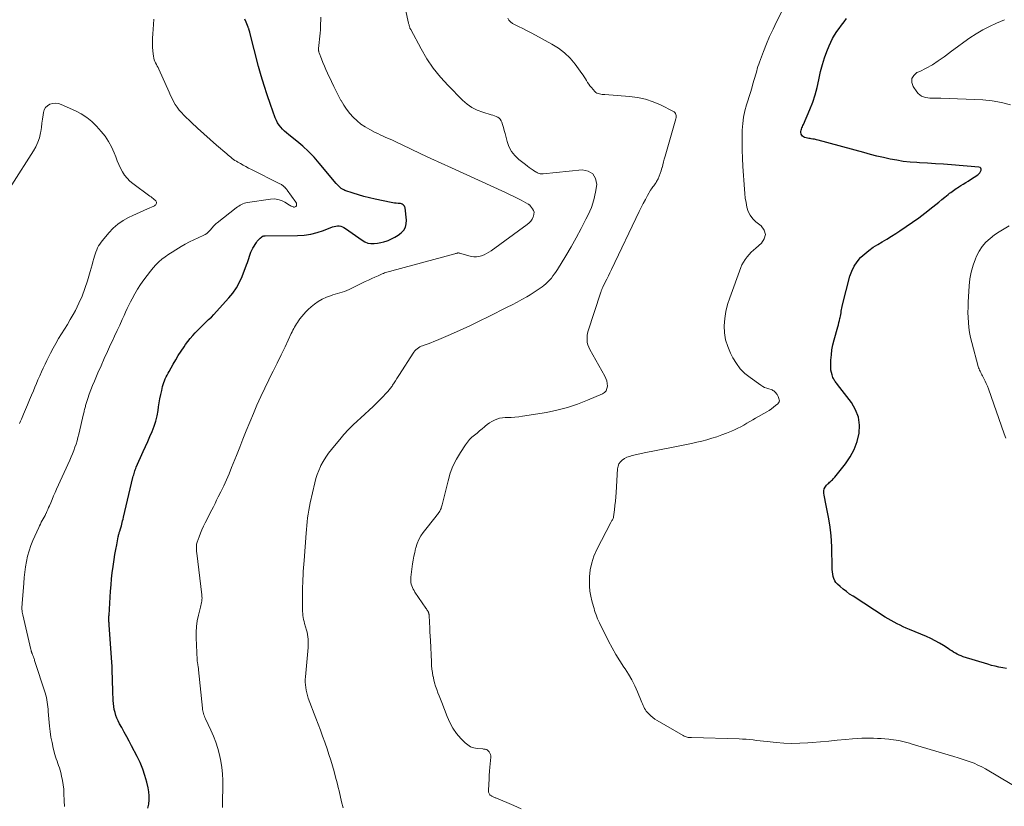
# Model space of a CAD drawing. Units: feet. Extents: x 1965000 to 1970000, y 507759 to 510000.
# Drawn here: x 1965338 to 1965561, y 508237 to 508416 of the extents above; entities that cross this region are included whole.
import ezdxf

# ---------------------------------------------------------------- set-up
doc = ezdxf.new("R2010")
doc.units = ezdxf.units.FT
doc.header["$LTSCALE"] = 100
doc.header["$MEASUREMENT"] = 0
doc.layers.add('CONTOUR INDEX', color=32, linetype='Continuous', lineweight=25)
doc.layers.add('CONTOUR INTERMEDIATE', color=40, linetype='Continuous', lineweight=15)

msp = doc.modelspace()

# ---------------------------------------------------------------- linework, layer by layer
at = {"layer": 'CONTOUR INDEX', "flags": 128}
for points, elevation in [([(1965366.65, 508236.82), (1965366.82, 508237.74), (1965366.9, 508238.67), (1965366.92, 508239.59), (1965366.83, 508240.5), (1965366.67, 508241.42), (1965366.37, 508242.68), (1965365.95, 508244.19), (1965365.46, 508245.69), (1965364.85, 508247.14), (1965364.17, 508248.56), (1965362.92, 508250.94), (1965362.37, 508251.99), (1965361.81, 508253.03), (1965361.25, 508254.08), (1965360.68, 508255.12), (1965360.2, 508255.99), (1965359.89, 508256.61), (1965359.61, 508257.24), (1965359.37, 508257.88), (1965359.16, 508258.54), (1965358.99, 508259.21), (1965358.86, 508259.89), (1965358.78, 508260.58), (1965358.73, 508261.27), (1965358.66, 508263.39), (1965358.64, 508264.2), (1965358.61, 508265.01), (1965358.59, 508265.82), (1965358.57, 508266.64), (1965358.55, 508267.45), (1965358.52, 508268.26), (1965358.48, 508269.07), (1965358.43, 508269.88), (1965357.83, 508278.39), (1965357.83, 508278.52), (1965357.82, 508278.66), (1965357.81, 508278.79), (1965357.8, 508278.93), (1965357.79, 508279.06), (1965357.79, 508279.2), (1965357.78, 508279.34), (1965357.78, 508279.47), (1965357.78, 508279.68), (1965357.78, 508279.92), (1965357.78, 508280.16), (1965357.79, 508280.4), (1965357.8, 508280.63), (1965358.16, 508286.1), (1965358.26, 508287.49), (1965358.39, 508288.88), (1965358.55, 508290.26), (1965358.73, 508291.64), (1965358.81, 508292.18), (1965358.97, 508293.29), (1965359.15, 508294.4), (1965359.34, 508295.5), (1965359.54, 508296.6), (1965359.88, 508298.43), (1965359.92, 508298.61), (1965359.97, 508298.8), (1965360.02, 508298.99), (1965360.07, 508299.17), (1965360.13, 508299.35), (1965360.19, 508299.54), (1965360.25, 508299.72), (1965360.31, 508299.9), (1965360.34, 508300), (1965360.42, 508300.23), (1965360.49, 508300.46), (1965360.55, 508300.7), (1965360.61, 508300.93), (1965360.69, 508301.25), (1965360.79, 508301.65), (1965360.88, 508302.05), (1965360.98, 508302.45), (1965361.07, 508302.85), (1965363.24, 508311.85), (1965363.32, 508312.15), (1965363.4, 508312.45), (1965363.48, 508312.75), (1965363.57, 508313.05), (1965363.66, 508313.35), (1965363.77, 508313.65), (1965363.88, 508313.94), (1965364, 508314.23), (1965365.59, 508317.79), (1965366.09, 508318.93), (1965366.59, 508320.07), (1965367.09, 508321.21), (1965367.59, 508322.35), (1965368.03, 508323.5), (1965368.42, 508324.68), (1965368.71, 508325.87), (1965368.93, 508327.09), (1965369.05, 508327.91), (1965369.2, 508328.84), (1965369.36, 508329.76), (1965369.55, 508330.68), (1965369.76, 508331.59), (1965369.97, 508332.5), (1965370.09, 508332.95), (1965370.24, 508333.4), (1965370.41, 508333.84), (1965370.59, 508334.27), (1965370.8, 508334.7), (1965371.01, 508335.12), (1965371.23, 508335.54), (1965371.46, 508335.96), (1965372.35, 508337.59), (1965372.94, 508338.6), (1965373.54, 508339.6), (1965374.18, 508340.58), (1965374.84, 508341.54), (1965375.2, 508342.05), (1965375.72, 508342.74), (1965376.25, 508343.41), (1965376.8, 508344.07), (1965377.37, 508344.71), (1965377.39, 508344.73), (1965377.97, 508345.35), (1965378.57, 508345.95), (1965379.18, 508346.54), (1965379.8, 508347.12), (1965380.43, 508347.7), (1965381.04, 508348.29), (1965381.63, 508348.9), (1965382.21, 508349.52), (1965385.02, 508352.62), (1965385.93, 508353.74), (1965386.75, 508354.92), (1965387.44, 508356.19), (1965388.03, 508357.51), (1965389.06, 508360.18), (1965389.23, 508360.66), (1965389.4, 508361.13), (1965389.55, 508361.62), (1965389.69, 508362.1), (1965389.84, 508362.58), (1965390.02, 508363.05), (1965390.24, 508363.5), (1965390.48, 508363.94), (1965391.28, 508365.22), (1965391.47, 508365.49), (1965391.68, 508365.75), (1965391.91, 508365.99), (1965392.15, 508366.21), (1965392.53, 508366.52), (1965392.6, 508366.57), (1965392.68, 508366.62), (1965392.76, 508366.65), (1965392.84, 508366.68), (1965392.96, 508366.72), (1965392.99, 508366.72), (1965393.01, 508366.72), (1965393.04, 508366.72), (1965393.06, 508366.72), (1965393.16, 508366.71), (1965393.18, 508366.71), (1965393.21, 508366.7), (1965393.23, 508366.7), (1965393.26, 508366.7), (1965400.64, 508366.78), (1965402.14, 508366.88), (1965403.62, 508367.09), (1965405.06, 508367.46), (1965406.49, 508367.93), (1965408.58, 508368.77), (1965408.95, 508368.88), (1965409.32, 508368.96), (1965409.7, 508368.98), (1965410.08, 508368.97), (1965410.46, 508368.89), (1965410.82, 508368.79), (1965411.17, 508368.62), (1965411.5, 508368.42), (1965415.3, 508365.72), (1965415.93, 508365.36), (1965416.6, 508365.1), (1965417.3, 508364.98), (1965418.03, 508364.96), (1965418.78, 508365.05), (1965419.52, 508365.18), (1965420.24, 508365.37), (1965420.95, 508365.6), (1965421.18, 508365.68), (1965421.97, 508366.02), (1965422.74, 508366.41), (1965423.47, 508366.87), (1965424.17, 508367.39), (1965424.19, 508367.41), (1965424.74, 508368.03), (1965425.15, 508368.71), (1965425.33, 508369.47), (1965425.36, 508370.3), (1965425.04, 508373.05), (1965424.99, 508373.27), (1965424.91, 508373.46), (1965424.78, 508373.63), (1965424.62, 508373.78), (1965424.42, 508373.9), (1965424.22, 508373.99), (1965424.01, 508374.05), (1965423.79, 508374.08), (1965423.44, 508374.09), (1965423.04, 508374.12), (1965422.64, 508374.16), (1965422.25, 508374.22), (1965421.85, 508374.29), (1965418.23, 508375.03), (1965416.97, 508375.32), (1965415.71, 508375.63), (1965414.47, 508376), (1965413.24, 508376.4), (1965411.4, 508377.04), (1965411.11, 508377.16), (1965410.83, 508377.31), (1965410.56, 508377.49), (1965410.32, 508377.7), (1965410.08, 508377.92), (1965409.86, 508378.15), (1965409.64, 508378.39), (1965409.42, 508378.64), (1965405.56, 508383.24), (1965404.37, 508384.58), (1965403.13, 508385.86), (1965401.82, 508387.07), (1965400.45, 508388.22), (1965398.62, 508389.68), (1965398.14, 508390.08), (1965397.68, 508390.49), (1965397.24, 508390.93), (1965396.82, 508391.38), (1965396.44, 508391.87), (1965396.09, 508392.37), (1965395.81, 508392.92), (1965395.57, 508393.48), (1965394.46, 508396.57), (1965393.73, 508398.71), (1965393.03, 508400.86), (1965392.39, 508403.02), (1965391.79, 508405.2), (1965389.77, 508412.92), (1965389.75, 508413.01), (1965389.73, 508413.09), (1965389.71, 508413.18), (1965389.68, 508413.26), (1965389.66, 508413.35), (1965389.64, 508413.43), (1965389.61, 508413.51), (1965389.58, 508413.6), (1965389.56, 508413.65), (1965389.52, 508413.77), (1965389.48, 508413.88), (1965389.44, 508413.99), (1965389.39, 508414.1), (1965388.92, 508415.25), (1965388.65, 508415.94)], 980), ([(1965561.68, 508268.49), (1965560.81, 508268.65), (1965559.95, 508268.82), (1965559.08, 508269.01), (1965558.23, 508269.23), (1965557.38, 508269.48), (1965551.81, 508271.2), (1965551.35, 508271.36), (1965550.9, 508271.54), (1965550.47, 508271.76), (1965550.04, 508272), (1965549.63, 508272.26), (1965549.22, 508272.53), (1965548.8, 508272.79), (1965548.39, 508273.05), (1965547.37, 508273.71), (1965546.43, 508274.28), (1965545.48, 508274.82), (1965544.5, 508275.3), (1965543.5, 508275.75), (1965539.61, 508277.38), (1965538.9, 508277.68), (1965538.19, 508278), (1965537.49, 508278.33), (1965536.8, 508278.67), (1965536.11, 508279.03), (1965535.43, 508279.4), (1965534.77, 508279.79), (1965534.11, 508280.2), (1965526.79, 508284.9), (1965526.03, 508285.42), (1965525.28, 508285.96), (1965524.56, 508286.53), (1965523.86, 508287.13), (1965523.26, 508287.66), (1965522.92, 508288.04), (1965522.63, 508288.45), (1965522.42, 508288.91), (1965522.28, 508289.4), (1965522.19, 508289.92), (1965522.13, 508290.44), (1965522.09, 508290.96), (1965522.07, 508291.49), (1965522.01, 508295.9), (1965521.94, 508297.65), (1965521.79, 508299.4), (1965521.55, 508301.13), (1965521.23, 508302.86), (1965520.82, 508304.78), (1965520.66, 508305.54), (1965520.51, 508306.31), (1965520.38, 508307.07), (1965520.25, 508307.84), (1965520.17, 508308.35), (1965520.17, 508308.83), (1965520.25, 508309.29), (1965520.45, 508309.71), (1965520.74, 508310.1), (1965521.08, 508310.43), (1965521.28, 508310.62), (1965521.48, 508310.81), (1965521.69, 508311), (1965521.91, 508311.18), (1965522.11, 508311.37), (1965522.31, 508311.57), (1965522.5, 508311.77), (1965522.69, 508311.98), (1965525.08, 508314.98), (1965526.16, 508316.57), (1965527.07, 508318.24), (1965527.7, 508320.03), (1965528.16, 508321.9), (1965528.24, 508323.77), (1965528.02, 508325.56), (1965527.37, 508327.25), (1965526.43, 508328.87), (1965523.27, 508333.01), (1965523.12, 508333.2), (1965522.98, 508333.39), (1965522.83, 508333.57), (1965522.69, 508333.76), (1965522.55, 508333.95), (1965522.43, 508334.15), (1965522.33, 508334.36), (1965522.24, 508334.58), (1965522.04, 508335.17), (1965521.9, 508335.69), (1965521.79, 508336.22), (1965521.74, 508336.76), (1965521.73, 508337.3), (1965521.78, 508338.53), (1965521.87, 508339.69), (1965522.01, 508340.84), (1965522.23, 508341.97), (1965522.51, 508343.1), (1965523.35, 508346.09), (1965523.47, 508346.55), (1965523.59, 508347.02), (1965523.71, 508347.48), (1965523.82, 508347.95), (1965523.87, 508348.18), (1965523.94, 508348.53), (1965524.01, 508348.89), (1965524.07, 508349.25), (1965524.12, 508349.61), (1965524.17, 508349.97), (1965524.23, 508350.33), (1965524.31, 508350.69), (1965524.39, 508351.04), (1965526.1, 508357.56), (1965526.51, 508358.73), (1965527.03, 508359.83), (1965527.72, 508360.84), (1965528.52, 508361.78), (1965528.59, 508361.85), (1965529.48, 508362.67), (1965530.4, 508363.43), (1965531.38, 508364.13), (1965532.4, 508364.77), (1965533.45, 508365.38), (1965534.49, 508366), (1965535.52, 508366.64), (1965536.54, 508367.28), (1965537.45, 508367.86), (1965538.9, 508368.83), (1965540.34, 508369.82), (1965541.75, 508370.85), (1965543.14, 508371.91), (1965544.94, 508373.32), (1965545.62, 508373.86), (1965546.3, 508374.4), (1965546.98, 508374.95), (1965547.65, 508375.5), (1965548.43, 508376.15), (1965548.72, 508376.38), (1965549.01, 508376.6), (1965549.3, 508376.82), (1965549.6, 508377.03), (1965549.9, 508377.24), (1965550.2, 508377.45), (1965550.51, 508377.64), (1965550.82, 508377.84), (1965551.3, 508378.12), (1965551.85, 508378.46), (1965552.4, 508378.8), (1965552.94, 508379.15), (1965553.48, 508379.5), (1965555.11, 508380.58), (1965555.37, 508380.79), (1965555.59, 508381.03), (1965555.76, 508381.32), (1965555.89, 508381.63), (1965555.88, 508381.89), (1965555.81, 508382.1), (1965555.64, 508382.25), (1965555.39, 508382.34), (1965549.16, 508382.84), (1965547.34, 508382.98), (1965545.51, 508383.11), (1965543.69, 508383.23), (1965541.86, 508383.33), (1965541.27, 508383.36), (1965539.74, 508383.48), (1965538.22, 508383.64), (1965536.71, 508383.88), (1965535.21, 508384.16), (1965533.72, 508384.5), (1965532.22, 508384.85), (1965530.74, 508385.22), (1965529.26, 508385.61), (1965518.89, 508388.44), (1965518.48, 508388.55), (1965518.07, 508388.64), (1965517.66, 508388.71), (1965517.25, 508388.78), (1965517.03, 508388.8), (1965516.72, 508388.85), (1965516.42, 508388.91), (1965516.12, 508388.98), (1965515.81, 508389.06), (1965515.55, 508389.18), (1965515.33, 508389.34), (1965515.16, 508389.56), (1965515.04, 508389.82), (1965515.01, 508389.89), (1965514.96, 508390.16), (1965514.95, 508390.43), (1965515, 508390.69), (1965515.09, 508390.96), (1965515.2, 508391.22), (1965515.32, 508391.48), (1965515.43, 508391.74), (1965515.54, 508392), (1965516.99, 508395.39), (1965517.63, 508397.04), (1965518.19, 508398.71), (1965518.65, 508400.42), (1965519.03, 508402.14), (1965519.09, 508402.49), (1965519.43, 508404.05), (1965519.83, 508405.59), (1965520.32, 508407.1), (1965520.87, 508408.6), (1965521.38, 508409.85), (1965521.75, 508410.69), (1965522.16, 508411.51), (1965522.62, 508412.3), (1965523.12, 508413.08), (1965523.65, 508413.83), (1965524.2, 508414.57), (1965524.75, 508415.31), (1965525.32, 508416.03)], 1000)]:
    msp.add_lwpolyline(points, dxfattribs=dict(at, elevation=elevation))
at = {"layer": 'CONTOUR INTERMEDIATE', "flags": 128}
for points, elevation in [([(1965565.64, 508240.51), (1965556.86, 508245.72), (1965556.02, 508246.18), (1965555.16, 508246.61), (1965554.28, 508247), (1965553.39, 508247.35), (1965552.48, 508247.66), (1965551.57, 508247.97), (1965550.65, 508248.26), (1965549.73, 508248.54), (1965540.2, 508251.37), (1965539.6, 508251.54), (1965539.01, 508251.7), (1965538.42, 508251.86), (1965537.82, 508252.01), (1965537.22, 508252.14), (1965536.62, 508252.25), (1965536.01, 508252.34), (1965535.4, 508252.42), (1965534.9, 508252.47), (1965534.04, 508252.54), (1965533.18, 508252.61), (1965532.32, 508252.65), (1965531.45, 508252.68), (1965531, 508252.69), (1965529.92, 508252.69), (1965528.83, 508252.67), (1965527.74, 508252.62), (1965526.66, 508252.53), (1965525.06, 508252.38), (1965523.17, 508252.21), (1965521.28, 508252.04), (1965519.4, 508251.87), (1965517.51, 508251.71), (1965516.54, 508251.63), (1965514.73, 508251.53), (1965512.92, 508251.5), (1965511.11, 508251.57), (1965509.3, 508251.7), (1965507.26, 508251.91), (1965506.47, 508252), (1965505.68, 508252.09), (1965504.89, 508252.19), (1965504.1, 508252.29), (1965503.31, 508252.38), (1965502.52, 508252.46), (1965501.72, 508252.51), (1965500.93, 508252.54), (1965490.09, 508252.83), (1965489.84, 508252.84), (1965489.59, 508252.86), (1965489.35, 508252.89), (1965489.11, 508252.94), (1965488.87, 508253), (1965488.64, 508253.07), (1965488.41, 508253.17), (1965488.19, 508253.28), (1965482.31, 508256.71), (1965481.79, 508257.04), (1965481.3, 508257.39), (1965480.85, 508257.79), (1965480.41, 508258.21), (1965480.08, 508258.55), (1965479.84, 508258.84), (1965479.62, 508259.13), (1965479.43, 508259.45), (1965479.27, 508259.78), (1965479.12, 508260.13), (1965478.97, 508260.47), (1965478.83, 508260.82), (1965478.68, 508261.17), (1965477.85, 508263.24), (1965477.24, 508264.6), (1965476.58, 508265.93), (1965475.83, 508267.21), (1965475.02, 508268.46), (1965474.76, 508268.82), (1965473.81, 508270.25), (1965472.91, 508271.7), (1965472.07, 508273.19), (1965471.27, 508274.71), (1965469.2, 508278.89), (1965468.98, 508279.34), (1965468.78, 508279.79), (1965468.59, 508280.26), (1965468.42, 508280.72), (1965468.26, 508281.2), (1965468.11, 508281.67), (1965467.96, 508282.15), (1965467.82, 508282.62), (1965467.47, 508283.85), (1965467.21, 508284.95), (1965467.02, 508286.05), (1965466.94, 508287.17), (1965466.92, 508288.3), (1965466.96, 508289.32), (1965467.12, 508290.94), (1965467.43, 508292.53), (1965467.94, 508294.05), (1965468.59, 508295.54), (1965471.75, 508301.64), (1965471.85, 508301.81), (1965471.94, 508301.97), (1965472.04, 508302.12), (1965472.15, 508302.28), (1965472.25, 508302.43), (1965472.33, 508302.59), (1965472.39, 508302.77), (1965472.42, 508302.95), (1965472.61, 508304.52), (1965472.71, 508305.5), (1965472.81, 508306.47), (1965472.89, 508307.45), (1965472.96, 508308.43), (1965473.31, 508313.87), (1965473.42, 508314.45), (1965473.63, 508314.98), (1965473.96, 508315.43), (1965474.39, 508315.84), (1965474.9, 508316.18), (1965475.44, 508316.46), (1965476.01, 508316.67), (1965476.6, 508316.84), (1965479.77, 508317.52), (1965481.69, 508317.92), (1965483.61, 508318.32), (1965485.53, 508318.71), (1965487.45, 508319.09), (1965488.97, 508319.38), (1965490.13, 508319.62), (1965491.29, 508319.87), (1965492.45, 508320.15), (1965493.6, 508320.44), (1965494.74, 508320.77), (1965495.87, 508321.12), (1965496.99, 508321.52), (1965498.09, 508321.95), (1965499.2, 508322.41), (1965499.91, 508322.72), (1965500.61, 508323.05), (1965501.3, 508323.41), (1965501.98, 508323.78), (1965502.65, 508324.17), (1965503.32, 508324.56), (1965504, 508324.94), (1965504.67, 508325.33), (1965507.22, 508326.79), (1965507.74, 508327.11), (1965508.25, 508327.45), (1965508.74, 508327.81), (1965509.22, 508328.19), (1965509.73, 508328.61), (1965509.9, 508328.81), (1965510.02, 508329.02), (1965510.06, 508329.26), (1965510.05, 508329.52), (1965509.98, 508329.78), (1965509.9, 508330.04), (1965509.78, 508330.29), (1965509.65, 508330.54), (1965509.54, 508330.72), (1965509.42, 508330.9), (1965509.28, 508331.08), (1965509.13, 508331.24), (1965508.97, 508331.4), (1965508.79, 508331.53), (1965508.61, 508331.65), (1965508.41, 508331.74), (1965508.2, 508331.82), (1965507.66, 508331.97), (1965507.19, 508332.14), (1965506.72, 508332.33), (1965506.28, 508332.56), (1965505.86, 508332.83), (1965503.41, 508334.54), (1965502.25, 508335.49), (1965501.19, 508336.53), (1965500.3, 508337.72), (1965499.52, 508339), (1965498.95, 508340.12), (1965498.33, 508341.61), (1965497.86, 508343.13), (1965497.63, 508344.71), (1965497.55, 508346.32), (1965497.68, 508347.95), (1965497.91, 508349.55), (1965498.29, 508351.13), (1965498.78, 508352.69), (1965501.29, 508359.52), (1965501.57, 508360.17), (1965501.9, 508360.79), (1965502.29, 508361.38), (1965502.72, 508361.94), (1965503.2, 508362.47), (1965503.69, 508362.99), (1965504.21, 508363.48), (1965504.74, 508363.96), (1965506, 508365.05), (1965506.63, 508366.04), (1965506.89, 508367.03), (1965506.59, 508368.01), (1965505.92, 508368.98), (1965504.73, 508369.92), (1965504.02, 508370.62), (1965503.41, 508371.4), (1965502.99, 508372.28), (1965502.68, 508373.24), (1965502.49, 508374.26), (1965502.33, 508375.29), (1965502.21, 508376.32), (1965502.12, 508377.35), (1965501.77, 508382.48), (1965501.67, 508384.35), (1965501.61, 508386.21), (1965501.6, 508388.08), (1965501.62, 508389.95), (1965501.64, 508390.74), (1965501.74, 508392.2), (1965501.92, 508393.65), (1965502.22, 508395.07), (1965502.6, 508396.49), (1965502.88, 508397.37), (1965503.18, 508398.33), (1965503.48, 508399.3), (1965503.78, 508400.27), (1965504.07, 508401.23), (1965504.36, 508402.18), (1965504.51, 508402.68), (1965504.65, 508403.17), (1965504.79, 508403.67), (1965504.92, 508404.17), (1965505.05, 508404.67), (1965505.2, 508405.17), (1965505.37, 508405.66), (1965505.54, 508406.14), (1965506.48, 508408.59), (1965507.16, 508410.29), (1965507.86, 508411.97), (1965508.62, 508413.63), (1965509.41, 508415.28), (1965512.73, 508421.99)], 996), ([(1965410.98, 508236.86), (1965410.64, 508238.26), (1965410.3, 508239.65), (1965409.97, 508241.05), (1965409.93, 508241.22), (1965409.6, 508242.53), (1965409.26, 508243.83), (1965408.91, 508245.13), (1965408.54, 508246.43), (1965408.15, 508247.72), (1965407.75, 508249.01), (1965407.32, 508250.28), (1965406.88, 508251.56), (1965406.8, 508251.77), (1965406.3, 508253.15), (1965405.8, 508254.53), (1965405.29, 508255.9), (1965404.78, 508257.27), (1965403.07, 508261.78), (1965402.87, 508262.37), (1965402.7, 508262.96), (1965402.57, 508263.56), (1965402.47, 508264.17), (1965402.4, 508264.78), (1965402.37, 508265.4), (1965402.37, 508266.01), (1965402.41, 508266.63), (1965403.03, 508273.31), (1965403.05, 508273.74), (1965403.07, 508274.17), (1965403.06, 508274.6), (1965403.04, 508275.03), (1965403.03, 508275.21), (1965402.97, 508275.72), (1965402.89, 508276.24), (1965402.78, 508276.74), (1965402.65, 508277.25), (1965402.22, 508278.71), (1965402.09, 508279.16), (1965401.99, 508279.61), (1965401.9, 508280.06), (1965401.84, 508280.52), (1965401.79, 508280.98), (1965401.75, 508281.44), (1965401.73, 508281.9), (1965401.73, 508282.37), (1965401.77, 508286.22), (1965401.78, 508287.08), (1965401.81, 508287.93), (1965401.84, 508288.79), (1965401.88, 508289.64), (1965401.93, 508290.5), (1965401.98, 508291.35), (1965402.04, 508292.21), (1965402.1, 508293.06), (1965402.57, 508299.23), (1965402.65, 508300.1), (1965402.73, 508300.97), (1965402.82, 508301.84), (1965402.92, 508302.71), (1965403.04, 508303.57), (1965403.17, 508304.44), (1965403.33, 508305.3), (1965403.51, 508306.15), (1965404.53, 508310.67), (1965404.78, 508311.62), (1965405.07, 508312.55), (1965405.43, 508313.45), (1965405.83, 508314.35), (1965405.93, 508314.56), (1965406.45, 508315.52), (1965407.01, 508316.46), (1965407.64, 508317.36), (1965408.3, 508318.23), (1965410.5, 508320.88), (1965410.82, 508321.27), (1965411.15, 508321.65), (1965411.49, 508322.03), (1965411.83, 508322.4), (1965412.18, 508322.77), (1965412.54, 508323.13), (1965412.9, 508323.48), (1965413.27, 508323.82), (1965415.94, 508326.25), (1965416.87, 508327.12), (1965417.8, 508328.01), (1965418.71, 508328.91), (1965419.61, 508329.82), (1965421.06, 508331.32), (1965421.22, 508331.5), (1965421.38, 508331.68), (1965421.53, 508331.86), (1965421.67, 508332.05), (1965421.81, 508332.25), (1965421.95, 508332.44), (1965422.08, 508332.64), (1965422.22, 508332.84), (1965422.58, 508333.38), (1965422.89, 508333.85), (1965423.2, 508334.32), (1965423.5, 508334.79), (1965423.81, 508335.26), (1965426.85, 508340.06), (1965427.06, 508340.35), (1965427.28, 508340.62), (1965427.52, 508340.87), (1965427.79, 508341.11), (1965428.07, 508341.32), (1965428.37, 508341.5), (1965428.68, 508341.65), (1965429.01, 508341.79), (1965429.63, 508342), (1965430.27, 508342.22), (1965430.91, 508342.46), (1965431.55, 508342.71), (1965432.18, 508342.97), (1965435.34, 508344.34), (1965437.54, 508345.31), (1965439.73, 508346.31), (1965441.9, 508347.35), (1965444.06, 508348.41), (1965448.25, 508350.52), (1965449.38, 508351.1), (1965450.49, 508351.69), (1965451.6, 508352.3), (1965452.7, 508352.91), (1965453.45, 508353.34), (1965454.17, 508353.77), (1965454.86, 508354.22), (1965455.54, 508354.69), (1965456.2, 508355.19), (1965456.56, 508355.48), (1965457.02, 508355.86), (1965457.46, 508356.27), (1965457.87, 508356.7), (1965458.27, 508357.15), (1965458.64, 508357.62), (1965459, 508358.1), (1965459.34, 508358.6), (1965459.66, 508359.11), (1965461.53, 508362.17), (1965462.75, 508364.22), (1965463.93, 508366.3), (1965465.05, 508368.4), (1965466.14, 508370.52), (1965466.65, 508371.53), (1965467.36, 508373.19), (1965467.94, 508374.88), (1965468.33, 508376.63), (1965468.58, 508378.42), (1965468.29, 508379.78), (1965467.69, 508380.83), (1965466.63, 508381.41), (1965465.27, 508381.69), (1965456.42, 508380.81), (1965456.2, 508380.8), (1965455.97, 508380.81), (1965455.74, 508380.84), (1965455.52, 508380.89), (1965455.3, 508380.97), (1965455.09, 508381.05), (1965454.89, 508381.16), (1965454.69, 508381.27), (1965454.16, 508381.62), (1965453.71, 508381.93), (1965453.26, 508382.24), (1965452.82, 508382.56), (1965452.38, 508382.89), (1965450.87, 508384.07), (1965449.97, 508384.94), (1965449.21, 508385.89), (1965448.65, 508386.98), (1965448.22, 508388.16), (1965447.93, 508389.32), (1965447.76, 508389.99), (1965447.58, 508390.65), (1965447.39, 508391.31), (1965447.2, 508391.97), (1965447.03, 508392.52), (1965446.87, 508392.87), (1965446.67, 508393.18), (1965446.4, 508393.43), (1965446.08, 508393.65), (1965446.04, 508393.66), (1965445.7, 508393.82), (1965445.35, 508393.97), (1965444.99, 508394.1), (1965444.63, 508394.21), (1965442.7, 508394.78), (1965441.42, 508395.26), (1965440.22, 508395.85), (1965439.12, 508396.63), (1965438.09, 508397.52), (1965434.82, 508400.83), (1965433.08, 508402.75), (1965431.45, 508404.77), (1965430, 508406.92), (1965428.67, 508409.16), (1965426.33, 508413.54), (1965426.27, 508413.66), (1965426.21, 508413.78), (1965426.16, 508413.9), (1965426.12, 508414.03), (1965426.07, 508414.16), (1965426.04, 508414.28), (1965426, 508414.41), (1965425.96, 508414.54), (1965425.94, 508414.61), (1965425.9, 508414.78), (1965425.86, 508414.95), (1965425.82, 508415.11), (1965425.78, 508415.28), (1965424.77, 508419.89)], 988), ([(1965347.66, 508237.21), (1965347.62, 508238.45), (1965347.57, 508240.14), (1965347.51, 508241.13), (1965347.41, 508242.11), (1965347.24, 508243.08), (1965347.04, 508244.05), (1965346.82, 508244.94), (1965346.68, 508245.45), (1965346.53, 508245.97), (1965346.36, 508246.47), (1965346.17, 508246.98), (1965345.99, 508247.48), (1965345.81, 508247.99), (1965345.65, 508248.5), (1965345.51, 508249.01), (1965345.14, 508250.44), (1965344.85, 508251.68), (1965344.6, 508252.92), (1965344.41, 508254.18), (1965344.27, 508255.44), (1965343.99, 508258.79), (1965343.94, 508259.32), (1965343.89, 508259.85), (1965343.82, 508260.38), (1965343.76, 508260.91), (1965343.67, 508261.43), (1965343.57, 508261.95), (1965343.44, 508262.46), (1965343.29, 508262.97), (1965340.91, 508270.34), (1965340.85, 508270.54), (1965340.78, 508270.73), (1965340.71, 508270.92), (1965340.64, 508271.11), (1965340.62, 508271.17), (1965340.56, 508271.34), (1965340.5, 508271.5), (1965340.44, 508271.66), (1965340.38, 508271.82), (1965340.34, 508271.92), (1965340.3, 508272.03), (1965340.26, 508272.14), (1965340.22, 508272.25), (1965340.18, 508272.37), (1965340.14, 508272.48), (1965340.11, 508272.59), (1965340.08, 508272.71), (1965340.05, 508272.82), (1965338.21, 508280.68), (1965338.14, 508281), (1965338.09, 508281.32), (1965338.05, 508281.64), (1965338.03, 508281.97), (1965338.02, 508282.29), (1965338.02, 508282.62), (1965338.04, 508282.94), (1965338.05, 508283.27), (1965338.43, 508287.91), (1965338.54, 508289.15), (1965338.68, 508290.38), (1965338.86, 508291.61), (1965339.06, 508292.84), (1965339.32, 508294.05), (1965339.63, 508295.24), (1965340.04, 508296.41), (1965340.5, 508297.56), (1965341.82, 508300.5), (1965342.01, 508300.9), (1965342.21, 508301.31), (1965342.42, 508301.7), (1965342.63, 508302.09), (1965342.85, 508302.49), (1965343.07, 508302.88), (1965343.27, 508303.28), (1965343.47, 508303.68), (1965343.49, 508303.73), (1965343.69, 508304.16), (1965343.89, 508304.6), (1965344.08, 508305.03), (1965344.27, 508305.47), (1965344.55, 508306.14), (1965344.88, 508306.91), (1965345.22, 508307.68), (1965345.55, 508308.45), (1965345.9, 508309.22), (1965348.88, 508315.82), (1965349.19, 508316.53), (1965349.49, 508317.26), (1965349.78, 508317.98), (1965350.05, 508318.72), (1965350.3, 508319.46), (1965350.53, 508320.2), (1965350.74, 508320.96), (1965350.93, 508321.71), (1965352.01, 508326.31), (1965352.07, 508326.55), (1965352.12, 508326.79), (1965352.18, 508327.03), (1965352.23, 508327.28), (1965352.29, 508327.52), (1965352.35, 508327.76), (1965352.42, 508328), (1965352.49, 508328.23), (1965352.98, 508329.78), (1965353.32, 508330.79), (1965353.68, 508331.79), (1965354.06, 508332.77), (1965354.47, 508333.75), (1965355.29, 508335.64), (1965355.99, 508337.25), (1965356.7, 508338.85), (1965357.43, 508340.45), (1965358.16, 508342.04), (1965358.49, 508342.73), (1965359.07, 508343.97), (1965359.65, 508345.21), (1965360.22, 508346.46), (1965360.79, 508347.71), (1965361.21, 508348.62), (1965361.57, 508349.41), (1965361.95, 508350.2), (1965362.33, 508350.98), (1965362.71, 508351.76), (1965363.06, 508352.46), (1965363.66, 508353.57), (1965364.29, 508354.65), (1965364.98, 508355.7), (1965365.71, 508356.73), (1965367.2, 508358.72), (1965367.79, 508359.45), (1965368.42, 508360.15), (1965369.11, 508360.8), (1965369.82, 508361.41), (1965370.58, 508361.99), (1965371.35, 508362.54), (1965372.14, 508363.06), (1965372.94, 508363.55), (1965374.18, 508364.28), (1965375.13, 508364.82), (1965376.09, 508365.34), (1965377.06, 508365.83), (1965378.05, 508366.29), (1965379.31, 508366.87), (1965379.66, 508367.05), (1965379.99, 508367.27), (1965380.28, 508367.52), (1965380.56, 508367.8), (1965380.69, 508367.95), (1965380.89, 508368.18), (1965381.08, 508368.4), (1965381.28, 508368.63), (1965381.47, 508368.86), (1965381.67, 508369.09), (1965381.88, 508369.3), (1965382.1, 508369.5), (1965382.34, 508369.69), (1965386.68, 508373.07), (1965386.97, 508373.28), (1965387.26, 508373.49), (1965387.57, 508373.68), (1965387.89, 508373.85), (1965388.21, 508374), (1965388.54, 508374.13), (1965388.89, 508374.23), (1965389.24, 508374.3), (1965394.51, 508375.07), (1965395.36, 508375.1), (1965396.18, 508375.01), (1965396.96, 508374.75), (1965397.72, 508374.38), (1965398.76, 508373.71), (1965398.98, 508373.58), (1965399.21, 508373.46), (1965399.44, 508373.36), (1965399.68, 508373.28), (1965399.73, 508373.26), (1965399.92, 508373.25), (1965400.1, 508373.29), (1965400.23, 508373.39), (1965400.35, 508373.55), (1965400.4, 508373.75), (1965400.41, 508373.96), (1965400.36, 508374.15), (1965400.26, 508374.34), (1965398.3, 508377.06), (1965398.17, 508377.24), (1965398.03, 508377.42), (1965397.88, 508377.58), (1965397.72, 508377.75), (1965397.66, 508377.81), (1965397.53, 508377.93), (1965397.39, 508378.05), (1965397.25, 508378.16), (1965397.1, 508378.26), (1965396.94, 508378.36), (1965396.79, 508378.46), (1965396.63, 508378.54), (1965396.47, 508378.63), (1965390.14, 508381.78), (1965389.5, 508382.11), (1965388.87, 508382.44), (1965388.25, 508382.78), (1965387.63, 508383.13), (1965387.08, 508383.45), (1965386.74, 508383.65), (1965386.4, 508383.86), (1965386.08, 508384.09), (1965385.76, 508384.32), (1965385.45, 508384.56), (1965385.14, 508384.81), (1965384.83, 508385.06), (1965384.53, 508385.31), (1965382.21, 508387.31), (1965380.76, 508388.57), (1965379.32, 508389.85), (1965377.91, 508391.16), (1965376.5, 508392.48), (1965374.76, 508394.14), (1965374.23, 508394.7), (1965373.73, 508395.28), (1965373.28, 508395.91), (1965372.86, 508396.56), (1965372.48, 508397.24), (1965372.12, 508397.93), (1965371.78, 508398.62), (1965371.45, 508399.33), (1965369.1, 508404.54), (1965368.93, 508404.91), (1965368.75, 508405.27), (1965368.57, 508405.62), (1965368.38, 508405.98), (1965368.2, 508406.34), (1965368.06, 508406.7), (1965367.96, 508407.09), (1965367.9, 508407.48), (1965367.77, 508408.65), (1965367.7, 508409.63), (1965367.65, 508410.61), (1965367.67, 508411.6), (1965367.72, 508412.58), (1965367.88, 508414.73), (1965367.98, 508415.92)], 976), ([(1965383.58, 508236.93), (1965383.63, 508243.1), (1965383.58, 508244.57), (1965383.46, 508246.04), (1965383.23, 508247.49), (1965382.93, 508248.94), (1965382.53, 508250.36), (1965382.07, 508251.77), (1965381.54, 508253.14), (1965380.95, 508254.5), (1965379.72, 508257.12), (1965379.59, 508257.41), (1965379.47, 508257.7), (1965379.36, 508257.99), (1965379.26, 508258.29), (1965379.18, 508258.59), (1965379.11, 508258.89), (1965379.05, 508259.2), (1965379.01, 508259.51), (1965378.14, 508268.21), (1965378.12, 508268.41), (1965378.1, 508268.61), (1965378.07, 508268.8), (1965378.04, 508269), (1965378.03, 508269.04), (1965378, 508269.22), (1965377.97, 508269.39), (1965377.94, 508269.57), (1965377.91, 508269.74), (1965377.87, 508269.92), (1965377.85, 508270.1), (1965377.83, 508270.28), (1965377.82, 508270.45), (1965377.59, 508275.48), (1965377.58, 508276.77), (1965377.66, 508278.06), (1965377.85, 508279.33), (1965378.11, 508280.6), (1965378.59, 508282.43), (1965378.67, 508282.78), (1965378.74, 508283.12), (1965378.81, 508283.46), (1965378.86, 508283.81), (1965378.9, 508284.16), (1965378.92, 508284.51), (1965378.91, 508284.86), (1965378.88, 508285.2), (1965377.73, 508294.71), (1965377.69, 508295.05), (1965377.67, 508295.38), (1965377.65, 508295.72), (1965377.65, 508296.06), (1965377.65, 508296.27), (1965377.67, 508296.5), (1965377.7, 508296.74), (1965377.75, 508296.97), (1965377.82, 508297.19), (1965378.26, 508298.38), (1965378.58, 508299.2), (1965378.91, 508300), (1965379.27, 508300.8), (1965379.66, 508301.58), (1965381.14, 508304.5), (1965381.51, 508305.24), (1965381.88, 508305.98), (1965382.25, 508306.71), (1965382.62, 508307.45), (1965383.21, 508308.65), (1965383.86, 508310), (1965384.48, 508311.35), (1965385.07, 508312.72), (1965385.64, 508314.11), (1965386.01, 508315.03), (1965386.74, 508316.89), (1965387.48, 508318.74), (1965388.23, 508320.59), (1965388.98, 508322.43), (1965390.59, 508326.37), (1965391.41, 508328.31), (1965392.26, 508330.24), (1965393.16, 508332.15), (1965394.09, 508334.05), (1965394.12, 508334.12), (1965395.05, 508335.98), (1965395.97, 508337.83), (1965396.88, 508339.7), (1965397.78, 508341.57), (1965399.21, 508344.56), (1965399.4, 508344.93), (1965399.58, 508345.3), (1965399.77, 508345.67), (1965399.96, 508346.03), (1965400.17, 508346.39), (1965400.38, 508346.74), (1965400.6, 508347.09), (1965400.84, 508347.43), (1965401.17, 508347.89), (1965401.6, 508348.44), (1965402.04, 508348.97), (1965402.52, 508349.48), (1965403.02, 508349.97), (1965403.68, 508350.58), (1965404.49, 508351.24), (1965405.33, 508351.84), (1965406.24, 508352.34), (1965407.18, 508352.78), (1965408.1, 508353.14), (1965408.62, 508353.34), (1965409.15, 508353.51), (1965409.68, 508353.67), (1965410.22, 508353.81), (1965410.76, 508353.96), (1965411.29, 508354.13), (1965411.8, 508354.33), (1965412.31, 508354.56), (1965416.01, 508356.33), (1965416.73, 508356.68), (1965417.46, 508357.02), (1965418.18, 508357.35), (1965418.91, 508357.68), (1965419.84, 508358.1), (1965420.11, 508358.21), (1965420.38, 508358.32), (1965420.66, 508358.41), (1965420.94, 508358.5), (1965421.22, 508358.58), (1965421.5, 508358.66), (1965421.78, 508358.74), (1965422.06, 508358.81), (1965436.36, 508362.67), (1965436.5, 508362.7), (1965436.64, 508362.74), (1965436.78, 508362.78), (1965436.92, 508362.81), (1965437.06, 508362.84), (1965437.19, 508362.84), (1965437.33, 508362.83), (1965437.47, 508362.79), (1965437.71, 508362.71), (1965437.97, 508362.62), (1965438.23, 508362.54), (1965438.49, 508362.47), (1965438.76, 508362.4), (1965440.05, 508362.07), (1965440.65, 508361.97), (1965441.25, 508361.95), (1965441.83, 508362.04), (1965442.42, 508362.19), (1965442.99, 508362.43), (1965443.55, 508362.69), (1965444.08, 508363.01), (1965444.59, 508363.35), (1965452.78, 508369.29), (1965453.21, 508369.66), (1965453.59, 508370.06), (1965453.9, 508370.53), (1965454.16, 508371.03), (1965454.23, 508371.21), (1965454.33, 508371.65), (1965454.34, 508372.07), (1965454.22, 508372.48), (1965454.01, 508372.88), (1965453.55, 508373.5), (1965453.49, 508373.57), (1965453.43, 508373.64), (1965453.36, 508373.7), (1965453.28, 508373.75), (1965453.21, 508373.8), (1965453.13, 508373.85), (1965453.05, 508373.9), (1965452.97, 508373.94), (1965451.39, 508374.8), (1965450.51, 508375.27), (1965449.63, 508375.72), (1965448.73, 508376.15), (1965447.83, 508376.57), (1965435.58, 508382.13), (1965433.25, 508383.2), (1965430.92, 508384.28), (1965428.6, 508385.37), (1965426.28, 508386.46), (1965422.77, 508388.14), (1965422.21, 508388.41), (1965421.65, 508388.66), (1965421.09, 508388.92), (1965420.52, 508389.16), (1965419.95, 508389.41), (1965419.39, 508389.67), (1965418.83, 508389.94), (1965418.28, 508390.21), (1965417.01, 508390.85), (1965415.99, 508391.44), (1965415.02, 508392.09), (1965414.13, 508392.83), (1965413.28, 508393.64), (1965412.5, 508394.53), (1965411.77, 508395.45), (1965411.12, 508396.42), (1965410.5, 508397.42), (1965410.49, 508397.45), (1965409.92, 508398.51), (1965409.36, 508399.57), (1965408.83, 508400.64), (1965408.32, 508401.73), (1965407.42, 508403.68), (1965407.07, 508404.48), (1965406.72, 508405.28), (1965406.39, 508406.09), (1965406.07, 508406.9), (1965405.52, 508408.3), (1965405.48, 508408.42), (1965405.45, 508408.53), (1965405.43, 508408.64), (1965405.41, 508408.76), (1965405.4, 508408.88), (1965405.39, 508409), (1965405.39, 508409.12), (1965405.4, 508409.23), (1965405.56, 508410.64), (1965405.63, 508411.35), (1965405.7, 508412.06), (1965405.75, 508412.77), (1965405.8, 508413.48), (1965405.84, 508414.19), (1965405.87, 508414.9), (1965405.9, 508415.61), (1965405.91, 508416.33)], 984), ([(1965451.41, 508236.68), (1965449.78, 508237.44), (1965445.68, 508239.13), (1965445.53, 508239.19), (1965445.38, 508239.25), (1965445.23, 508239.31), (1965445.08, 508239.37), (1965444.93, 508239.43), (1965444.79, 508239.5), (1965444.65, 508239.58), (1965444.52, 508239.66), (1965444.4, 508239.75), (1965444.29, 508239.86), (1965444.2, 508239.98), (1965444.12, 508240.11), (1965444.11, 508240.13), (1965444.05, 508240.29), (1965444.01, 508240.45), (1965443.99, 508240.61), (1965443.99, 508240.78), (1965444.06, 508242.34), (1965444.12, 508243.29), (1965444.18, 508244.24), (1965444.25, 508245.18), (1965444.32, 508246.13), (1965444.52, 508248.39), (1965444.51, 508248.72), (1965444.45, 508249.02), (1965444.32, 508249.31), (1965444.14, 508249.58), (1965443.92, 508249.85), (1965443.8, 508249.96), (1965443.67, 508250.05), (1965443.53, 508250.12), (1965443.37, 508250.16), (1965443.21, 508250.19), (1965443.05, 508250.22), (1965442.88, 508250.24), (1965442.72, 508250.26), (1965441.42, 508250.36), (1965440.65, 508250.51), (1965439.92, 508250.77), (1965439.27, 508251.17), (1965438.66, 508251.67), (1965437.72, 508252.64), (1965436.76, 508253.77), (1965435.9, 508254.95), (1965435.19, 508256.24), (1965434.58, 508257.59), (1965433.36, 508260.83), (1965433.08, 508261.56), (1965432.8, 508262.29), (1965432.52, 508263.02), (1965432.24, 508263.75), (1965431.97, 508264.49), (1965431.74, 508265.23), (1965431.55, 508265.98), (1965431.39, 508266.75), (1965431.38, 508266.8), (1965431.25, 508267.6), (1965431.15, 508268.4), (1965431.07, 508269.2), (1965431.02, 508270.01), (1965430.8, 508274.86), (1965430.75, 508275.86), (1965430.7, 508276.86), (1965430.65, 508277.86), (1965430.6, 508278.85), (1965430.5, 508280.68), (1965430.49, 508280.77), (1965430.48, 508280.85), (1965430.47, 508280.93), (1965430.45, 508281.01), (1965430.43, 508281.09), (1965430.4, 508281.17), (1965430.37, 508281.24), (1965430.33, 508281.32), (1965430.21, 508281.52), (1965430.11, 508281.7), (1965430, 508281.87), (1965429.89, 508282.04), (1965429.78, 508282.21), (1965427.29, 508285.85), (1965427.08, 508286.2), (1965426.88, 508286.55), (1965426.71, 508286.92), (1965426.57, 508287.29), (1965426.46, 508287.68), (1965426.38, 508288.07), (1965426.35, 508288.47), (1965426.36, 508288.87), (1965426.39, 508289.28), (1965426.45, 508289.89), (1965426.51, 508290.49), (1965426.59, 508291.1), (1965426.67, 508291.7), (1965426.76, 508292.26), (1965426.91, 508293.14), (1965427.07, 508294.01), (1965427.25, 508294.88), (1965427.45, 508295.75), (1965427.5, 508295.94), (1965427.79, 508296.87), (1965428.16, 508297.77), (1965428.64, 508298.61), (1965429.19, 508299.41), (1965432.1, 508303.09), (1965432.26, 508303.3), (1965432.43, 508303.51), (1965432.58, 508303.73), (1965432.74, 508303.95), (1965432.79, 508304.02), (1965432.91, 508304.2), (1965433.02, 508304.4), (1965433.12, 508304.6), (1965433.21, 508304.8), (1965433.28, 508305.01), (1965433.35, 508305.23), (1965433.42, 508305.44), (1965433.47, 508305.66), (1965434.8, 508311.12), (1965435.3, 508312.82), (1965435.92, 508314.47), (1965436.72, 508316.04), (1965437.62, 508317.57), (1965438.76, 508319.29), (1965439.21, 508319.89), (1965439.69, 508320.47), (1965440.22, 508320.99), (1965440.78, 508321.49), (1965440.82, 508321.51), (1965441.39, 508321.97), (1965441.96, 508322.44), (1965442.52, 508322.91), (1965443.07, 508323.39), (1965443.21, 508323.52), (1965443.71, 508323.92), (1965444.22, 508324.28), (1965444.77, 508324.61), (1965445.33, 508324.9), (1965445.92, 508325.13), (1965446.52, 508325.31), (1965447.14, 508325.41), (1965447.77, 508325.47), (1965448.24, 508325.47), (1965449.11, 508325.51), (1965449.98, 508325.56), (1965450.85, 508325.66), (1965451.72, 508325.78), (1965457.14, 508326.66), (1965459.54, 508327.14), (1965461.91, 508327.74), (1965464.22, 508328.52), (1965466.51, 508329.4), (1965469.89, 508330.87), (1965470.35, 508331.18), (1965470.71, 508331.56), (1965470.91, 508332.04), (1965471.01, 508332.59), (1965470.96, 508333.2), (1965470.85, 508333.78), (1965470.66, 508334.35), (1965470.4, 508334.9), (1965466.98, 508340.96), (1965466.75, 508341.45), (1965466.56, 508341.96), (1965466.44, 508342.49), (1965466.37, 508343.03), (1965466.37, 508343.58), (1965466.41, 508344.12), (1965466.51, 508344.66), (1965466.65, 508345.19), (1965469.44, 508353.74), (1965469.5, 508353.91), (1965469.56, 508354.08), (1965469.62, 508354.25), (1965469.69, 508354.41), (1965469.76, 508354.58), (1965469.83, 508354.74), (1965469.91, 508354.91), (1965469.98, 508355.07), (1965470.53, 508356.18), (1965470.88, 508356.9), (1965471.23, 508357.62), (1965471.57, 508358.34), (1965471.92, 508359.07), (1965478.25, 508372.27), (1965478.7, 508373.18), (1965479.16, 508374.08), (1965479.64, 508374.98), (1965480.13, 508375.87), (1965480.83, 508377.11), (1965480.99, 508377.37), (1965481.15, 508377.62), (1965481.34, 508377.85), (1965481.53, 508378.08), (1965481.72, 508378.31), (1965481.89, 508378.55), (1965482.05, 508378.8), (1965482.19, 508379.06), (1965482.51, 508379.7), (1965482.78, 508380.3), (1965483.02, 508380.9), (1965483.22, 508381.52), (1965483.39, 508382.15), (1965483.41, 508382.2), (1965483.57, 508382.86), (1965483.73, 508383.52), (1965483.91, 508384.17), (1965484.1, 508384.82), (1965486.57, 508393.32), (1965486.62, 508393.56), (1965486.64, 508393.8), (1965486.62, 508394.04), (1965486.57, 508394.28), (1965486.47, 508394.5), (1965486.35, 508394.69), (1965486.18, 508394.85), (1965485.98, 508394.98), (1965483.08, 508396.43), (1965481.38, 508397.16), (1965479.65, 508397.75), (1965477.85, 508398.13), (1965476.02, 508398.37), (1965470.41, 508398.79), (1965470.11, 508398.81), (1965469.8, 508398.85), (1965469.49, 508398.89), (1965469.19, 508398.94), (1965468.9, 508399.02), (1965468.63, 508399.13), (1965468.39, 508399.3), (1965468.17, 508399.5), (1965467.36, 508400.39), (1965467.05, 508400.76), (1965466.76, 508401.14), (1965466.49, 508401.54), (1965466.24, 508401.96), (1965466, 508402.38), (1965465.75, 508402.79), (1965465.48, 508403.19), (1965465.2, 508403.58), (1965463.65, 508405.68), (1965462.52, 508407.03), (1965461.28, 508408.26), (1965459.89, 508409.32), (1965458.4, 508410.26), (1965454.65, 508412.31), (1965453.7, 508412.81), (1965452.75, 508413.3), (1965451.78, 508413.78), (1965450.82, 508414.24), (1965449.89, 508414.67), (1965449.42, 508414.95), (1965449, 508415.28), (1965448.65, 508415.69), (1965448.35, 508416.14)], 992), ([(1965562.55, 508396.45), (1965560.5, 508397.03), (1965558.4, 508397.38), (1965556.27, 508397.58), (1965546.76, 508397.95), (1965546.26, 508397.97), (1965545.76, 508397.98), (1965545.26, 508397.98), (1965544.76, 508397.98), (1965544.27, 508398), (1965543.77, 508398.05), (1965543.29, 508398.15), (1965542.81, 508398.27), (1965542.35, 508398.46), (1965541.94, 508398.7), (1965541.59, 508399.02), (1965541.28, 508399.4), (1965540.44, 508400.64), (1965540.15, 508401.57), (1965540.15, 508402.41), (1965540.59, 508403.13), (1965541.31, 508403.77), (1965541.97, 508404.07), (1965543.42, 508404.79), (1965544.82, 508405.57), (1965546.17, 508406.45), (1965547.49, 508407.38), (1965547.79, 508407.6), (1965549.17, 508408.64), (1965550.55, 508409.66), (1965551.95, 508410.67), (1965553.36, 508411.66), (1965554.8, 508412.6), (1965556.28, 508413.48), (1965557.8, 508414.27), (1965559.37, 508414.99), (1965561.21, 508415.78)], 1004), ([(1965337.47, 508324.16), (1965337.68, 508324.65), (1965337.9, 508325.14), (1965338.38, 508326.28), (1965338.84, 508327.34), (1965339.29, 508328.4), (1965339.74, 508329.47), (1965340.18, 508330.53), (1965340.61, 508331.56), (1965340.96, 508332.38), (1965341.3, 508333.19), (1965341.65, 508334.01), (1965342, 508334.82), (1965342.06, 508334.96), (1965342.45, 508335.84), (1965342.85, 508336.72), (1965343.27, 508337.59), (1965343.69, 508338.45), (1965344.51, 508340.09), (1965345.1, 508341.21), (1965345.71, 508342.32), (1965346.36, 508343.41), (1965347.04, 508344.48), (1965347.72, 508345.55), (1965348.38, 508346.63), (1965349.01, 508347.73), (1965349.63, 508348.84), (1965350.15, 508349.8), (1965350.96, 508351.42), (1965351.7, 508353.07), (1965352.33, 508354.77), (1965352.89, 508356.49), (1965353.51, 508358.64), (1965353.72, 508359.37), (1965353.94, 508360.11), (1965354.15, 508360.85), (1965354.36, 508361.58), (1965354.5, 508362.08), (1965354.65, 508362.57), (1965354.82, 508363.05), (1965355.01, 508363.52), (1965355.21, 508363.98), (1965355.44, 508364.43), (1965355.69, 508364.86), (1965355.98, 508365.28), (1965356.29, 508365.68), (1965357.76, 508367.4), (1965358.75, 508368.44), (1965359.82, 508369.38), (1965360.99, 508370.18), (1965362.24, 508370.88), (1965363.19, 508371.34), (1965364.02, 508371.74), (1965364.86, 508372.12), (1965365.7, 508372.49), (1965366.54, 508372.85), (1965368, 508373.46), (1965368.12, 508373.52), (1965368.22, 508373.59), (1965368.31, 508373.67), (1965368.4, 508373.77), (1965368.46, 508373.87), (1965368.52, 508373.99), (1965368.55, 508374.11), (1965368.56, 508374.23), (1965368.56, 508374.26), (1965368.55, 508374.4), (1965368.51, 508374.53), (1965368.44, 508374.64), (1965368.35, 508374.74), (1965368.09, 508374.96), (1965367.85, 508375.17), (1965367.61, 508375.37), (1965367.36, 508375.56), (1965367.1, 508375.75), (1965363.23, 508378.58), (1965362.53, 508379.17), (1965361.89, 508379.81), (1965361.35, 508380.52), (1965360.86, 508381.29), (1965360.44, 508382.11), (1965360.04, 508382.94), (1965359.67, 508383.78), (1965359.32, 508384.63), (1965358.95, 508385.6), (1965358.36, 508386.9), (1965357.69, 508388.15), (1965356.89, 508389.32), (1965356, 508390.44), (1965354.98, 508391.59), (1965353.91, 508392.65), (1965352.76, 508393.61), (1965351.5, 508394.42), (1965350.16, 508395.12), (1965346.94, 508396.55), (1965346.3, 508396.74), (1965345.66, 508396.83), (1965345.01, 508396.77), (1965344.36, 508396.6), (1965343.81, 508396.26), (1965343.36, 508395.85), (1965343.07, 508395.31), (1965342.89, 508394.69), (1965342.83, 508394.18), (1965342.7, 508393.23), (1965342.57, 508392.28), (1965342.43, 508391.33), (1965342.28, 508390.38), (1965342.23, 508390.08), (1965341.99, 508389.01), (1965341.66, 508387.96), (1965341.2, 508386.97), (1965340.67, 508386.01), (1965335.69, 508378.31)], 972), ([(1965561.49, 508320.78), (1965561.12, 508321.8), (1965557.53, 508332.03), (1965557.31, 508332.62), (1965557.07, 508333.2), (1965556.8, 508333.77), (1965556.52, 508334.34), (1965556.2, 508334.93), (1965556.07, 508335.19), (1965555.93, 508335.46), (1965555.8, 508335.72), (1965555.66, 508335.98), (1965555.54, 508336.25), (1965555.43, 508336.52), (1965555.33, 508336.79), (1965555.24, 508337.08), (1965553.75, 508342.5), (1965553.48, 508343.62), (1965553.25, 508344.75), (1965553.1, 508345.89), (1965552.99, 508347.04), (1965552.93, 508348.2), (1965552.91, 508349.36), (1965552.92, 508350.51), (1965552.97, 508351.67), (1965553.17, 508355.35), (1965553.34, 508356.94), (1965553.62, 508358.51), (1965554.07, 508360.04), (1965554.62, 508361.54), (1965554.87, 508362.11), (1965555.46, 508363.25), (1965556.15, 508364.31), (1965556.98, 508365.26), (1965557.91, 508366.13), (1965558.95, 508366.92), (1965560.01, 508367.66), (1965561.11, 508368.33), (1965562.24, 508368.97)], 1004)]:
    msp.add_lwpolyline(points, dxfattribs=dict(at, elevation=elevation))

doc.saveas('drawing.dxf')
